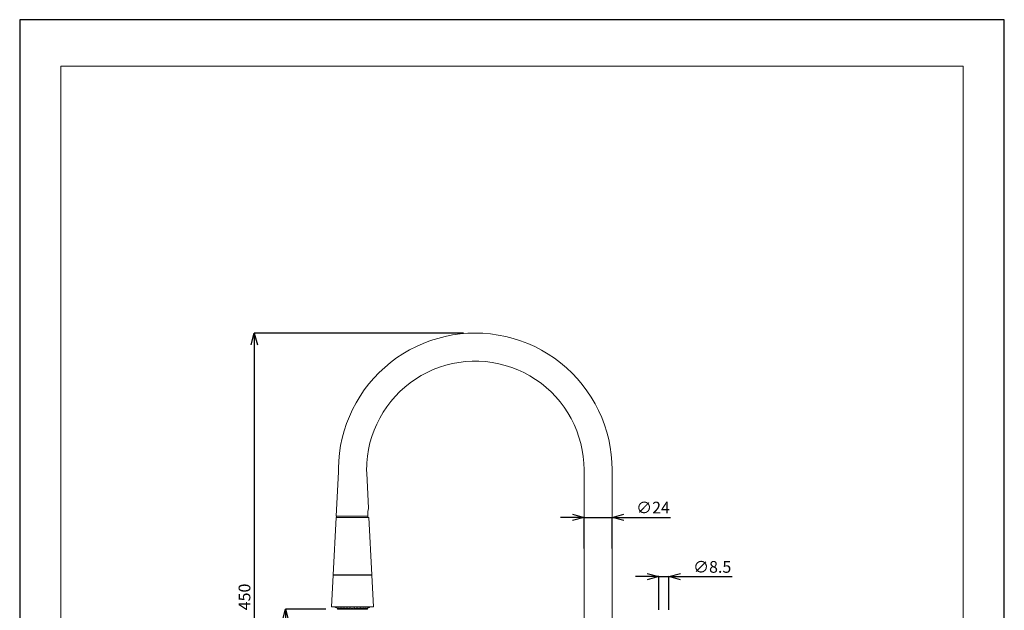
# Model space of a CAD drawing. Units: centimetres. Extents: x 26 to 866, y 30 to 1218.
# Drawn here: x 26 to 866, y 714 to 1218 of the extents above; entities that cross this region are included whole.
import ezdxf

# ---------------------------------------------------------------- set-up
doc = ezdxf.new("R2010")
doc.units = ezdxf.units.CM
doc.header["$MEASUREMENT"] = 0
for name, color, linetype, lineweight in [('図面枠', 1, 'Continuous', 20), ('寸法', 3, 'Continuous', 20), ('細線', 7, 'Continuous', 9)]:
    doc.layers.add(name, color=color, linetype=linetype, lineweight=lineweight)
doc.styles.add('japanese', font='romans.shx', dxfattribs={"bigfont": 'bigfont.shx'})
doc.dimstyles.new('KIHON', dxfattribs={"dimscale": 10, "dimtxt": 2.5, "dimasz": 2.5, "dimexe": 0, "dimexo": 2, "dimgap": 1, "dimtad": 1, "dimdec": 0, "dimdsep": 46, "dimtxsty": 'japanese', "dimblk": 'OPEN30', "dimcen": 2.5, "dimadec": 0, "dimazin": 0, "dimtfac": 1, "dimtdec": 0, "dimtmove": 0, "dimatfit": 0, "dimfxl": 1, "dimarcsym": 0})

# ---------------------------------------------------------------- blocks, each defined once
blk = doc.blocks.new('_Open30')
at = {"color": 0, "linetype": 'ByBlock', "lineweight": -2}
for p, q in [((-1, 0.268), (0, 0)), ((0, 0), (-1, -0.268)), ((0, 0), (-1, 0))]:
    blk.add_line(p, q, dxfattribs=at)
blk = doc.blocks.new('*D2472')
at = {"layer": 'Defpoints', "color": 0}
for p in [(414.6, 950.41), (225.97, 500.41), (493.73, 500.41)]:
    blk.add_point(p, dxfattribs=at)
at = {"layer": '寸法', "color": 0, "lineweight": -2}
for p, q in [((404.6, 950.41), (225.97, 950.41)), ((225.97, 940.41), (225.97, 510.41)), ((483.73, 500.41), (225.97, 500.41))]:
    blk.add_line(p, q, dxfattribs=at)
at = {"layer": '寸法', "color": 0, "lineweight": -2, "xscale": 10, "yscale": 10, "zscale": 10}
for p, rotation in [((225.97, 950.41), 90), ((225.97, 500.41), 270)]:
    blk.add_blockref('_Open30', p, dxfattribs=dict(at, rotation=rotation))
at = {"layer": '寸法', "color": 0, "lineweight": 5, "insert": (218.97, 725.41), "char_height": 10, "attachment_point": 5, "rotation": 90, "style": 'japanese'}
blk.add_mtext('450', dxfattribs=at)
blk = doc.blocks.new('*D2473')
at = {"layer": 'Defpoints', "color": 0}
for p in [(297.12, 714.94), (252.67, 500.41), (493.73, 500.41)]:
    blk.add_point(p, dxfattribs=at)
at = {"layer": '寸法', "color": 0, "lineweight": -2}
for p, q in [((287.12, 714.94), (252.67, 714.94)), ((252.67, 704.94), (252.67, 510.41)), ((483.73, 500.41), (252.67, 500.41))]:
    blk.add_line(p, q, dxfattribs=at)
at = {"layer": '寸法', "color": 0, "lineweight": -2, "xscale": 10, "yscale": 10, "zscale": 10}
for p, rotation in [((252.67, 714.94), 90), ((252.67, 500.41), 270)]:
    blk.add_blockref('_Open30', p, dxfattribs=dict(at, rotation=rotation))
at = {"layer": '寸法', "color": 0, "lineweight": 5, "insert": (245.67, 607.67), "char_height": 10, "attachment_point": 5, "rotation": 90, "style": 'japanese'}
blk.add_mtext('215', dxfattribs=at)
blk = doc.blocks.new('*D2468')
at = {"layer": 'Defpoints', "color": 0}
for p in [(531.34, 793.27), (507.4, 756.64), (531.34, 756.64)]:
    blk.add_point(p, dxfattribs=at)
at = {"layer": '寸法', "color": 0, "lineweight": -2}
for p, q in [((497.4, 793.27), (487.4, 793.27)), ((507.4, 766.64), (507.4, 793.27)), ((507.4, 793.27), (531.34, 793.27)), ((531.34, 766.64), (531.34, 793.27)), ((541.34, 793.27), (581.06, 793.27))]:
    blk.add_line(p, q, dxfattribs=at)
at = {"layer": '寸法', "color": 0, "lineweight": -2, "xscale": 10, "yscale": 10, "zscale": 10}
blk.add_blockref('_Open30', (507.4, 793.27), dxfattribs=at)
at = {"layer": '寸法', "color": 0, "lineweight": -2, "xscale": 10, "yscale": 10, "zscale": 10, "rotation": 180}
blk.add_blockref('_Open30', (531.34, 793.27), dxfattribs=at)
at = {"layer": '寸法', "color": 0, "lineweight": 5, "insert": (566.2, 800.27), "char_height": 10, "attachment_point": 5, "style": 'japanese'}
blk.add_mtext('∅24', dxfattribs=at)
blk = doc.blocks.new('*D2475')
at = {"layer": 'Defpoints', "color": 0}
for p in [(579.67, 742.72), (571.19, 704.46), (579.67, 704.46)]:
    blk.add_point(p, dxfattribs=at)
at = {"layer": '寸法', "color": 0, "lineweight": -2}
for p, q in [((561.19, 742.72), (551.19, 742.72)), ((571.19, 714.46), (571.19, 742.72)), ((571.19, 742.72), (579.67, 742.72)), ((579.67, 714.46), (579.67, 742.72)), ((589.67, 742.72), (633.67, 742.72))]:
    blk.add_line(p, q, dxfattribs=at)
at = {"layer": '寸法', "color": 0, "lineweight": -2, "xscale": 10, "yscale": 10, "zscale": 10}
blk.add_blockref('_Open30', (571.19, 742.72), dxfattribs=at)
at = {"layer": '寸法', "color": 0, "lineweight": -2, "xscale": 10, "yscale": 10, "zscale": 10, "rotation": 180}
blk.add_blockref('_Open30', (579.67, 742.72), dxfattribs=at)
at = {"layer": '寸法', "color": 0, "lineweight": 5, "insert": (616.67, 749.72), "char_height": 10, "attachment_point": 5, "style": 'japanese'}
blk.add_mtext('∅8.5', dxfattribs=at)

msp = doc.modelspace()

# ---------------------------------------------------------------- linework, layer by layer
at = {"layer": 'Defpoints', "linetype": 'Continuous'}
msp.add_lwpolyline([(25.89, 29.62), (865.89, 29.62), (865.89, 1217.62), (25.89, 1217.62)], close=True, dxfattribs=at)
at = {"layer": '図面枠', "linetype": 'Continuous'}
for p, q in [((61, 69.3), (61, 1177.95)), ((61, 1177.95), (830.79, 1177.95)), ((830.79, 1177.95), (830.79, 69.3))]:
    msp.add_line(p, q, dxfattribs=at)
at = {"layer": '細線'}
for points in [[(414.6, 950.41), (408.11, 950.23), (401.63, 949.69), (395.19, 948.79), (388.82, 947.53), (382.52, 945.92), (376.32, 943.96), (370.24, 941.65), (364.3, 939.02), (358.51, 936.06), (352.9, 932.77), (347.48, 929.19), (342.27, 925.3), (337.28, 921.13), (332.53, 916.7), (328.04, 912), (323.81, 907.06), (319.87, 901.89), (316.22, 896.51), (312.87, 890.94), (309.85, 885.19), (307.14, 879.28), (304.77, 873.22), (302.74, 867.05), (301.05, 860.77), (299.72, 854.41), (298.74, 847.98), (298.13, 841.51), (297.87, 835.02)], [(531.34, 833.67), (531.16, 840.22), (530.61, 846.74), (529.7, 853.23), (528.42, 859.65), (526.78, 865.99), (524.79, 872.23), (522.46, 878.35), (519.79, 884.33), (516.78, 890.14), (513.45, 895.78), (509.81, 901.23), (505.88, 906.46), (501.65, 911.46), (497.15, 916.22), (492.4, 920.72), (487.39, 924.94), (482.16, 928.88), (476.71, 932.52), (471.07, 935.85), (465.26, 938.85), (459.28, 941.53), (453.16, 943.86), (446.92, 945.85), (440.58, 947.49), (434.16, 948.76), (427.68, 949.68), (421.15, 950.23), (414.6, 950.41)], [(322.02, 839.84), (322.57, 845.52), (323.47, 851.15), (324.72, 856.72), (326.31, 862.2), (328.23, 867.58), (330.47, 872.82), (333.04, 877.92), (335.91, 882.85), (339.08, 887.59), (342.54, 892.13), (346.27, 896.45), (350.26, 900.53), (354.49, 904.36), (358.95, 907.92), (363.62, 911.21), (368.48, 914.19), (373.51, 916.87), (378.71, 919.24), (384.03, 921.28), (389.48, 923), (395.01, 924.37), (400.63, 925.41), (406.29, 926.09), (411.99, 926.43), (417.69, 926.41), (423.38, 926.05), (429.05, 925.33), (434.66, 924.28), (440.18, 922.87), (445.62, 921.13), (450.94, 919.06), (456.11, 916.66), (461.14, 913.95), (465.98, 910.94), (470.64, 907.64), (475.08, 904.06), (479.29, 900.21), (483.25, 896.11), (486.96, 891.77), (490.39, 887.21), (493.54, 882.45), (496.39, 877.51), (498.93, 872.4), (501.15, 867.14), (503.05, 861.76), (504.6, 856.27), (505.82, 850.7), (506.7, 845.06), (507.22, 839.38), (507.4, 833.67)], [(297.77, 831.96), (295.8, 794.26)], [(297.87, 835.02), (297.79, 831.96)], [(321.97, 830.95), (321.84, 833.42), (321.91, 838.31), (322.03, 839.84)], [(507.4, 833.67), (507.4, 639.11)], [(531.34, 648.58), (531.34, 833.67)], [(323.52, 801.03), (321.95, 830.96)], [(322.92, 796.77), (322.97, 798.26), (323.14, 799.54), (323.36, 800.51), (323.5, 801.04), (323.5, 801.03)], [(295.87, 793.26), (293.31, 744.37)], [(322.8, 794.26), (321.76, 794.26), (320.41, 794.26), (318.79, 794.26), (316.93, 794.26), (314.89, 794.26), (312.72, 794.26), (310.47, 794.26), (308.21, 794.26), (305.98, 794.26), (303.86, 794.26), (301.9, 794.26), (300.14, 794.26), (298.63, 794.26), (297.42, 794.26), (296.52, 794.26), (295.98, 794.26), (295.8, 794.26)], [(321.63, 793.26), (320.27, 793.26), (318.65, 793.26), (316.79, 793.26), (314.76, 793.26), (312.6, 793.26), (310.37, 793.26), (308.12, 793.26), (305.92, 793.26), (303.82, 793.26), (301.88, 793.26), (300.14, 793.26), (298.65, 793.26), (297.45, 793.26), (296.58, 793.26), (296.04, 793.26), (295.87, 793.26)], [(296.12, 794.26), (296.12, 793.26)], [(323.81, 793.26), (323.76, 793.26), (323.39, 793.26), (322.68, 793.26), (321.63, 793.26)], [(322.8, 794.26), (322.87, 794.29), (322.92, 794.38), (322.96, 794.52), (322.97, 794.67), (322.97, 794.71)], [(322.86, 793.26), (322.91, 793.29), (322.96, 793.38), (322.99, 793.51), (323.01, 793.67), (323.01, 793.72)], [(322.97, 794.71), (322.92, 796.77)], [(322.96, 796.57), (323.03, 794.26)], [(323.03, 794.26), (323.01, 793.72)], [(326.37, 744.37), (323.81, 793.26)], [(293.29, 743.87), (291.88, 716.93)], [(326.39, 743.87), (326.27, 743.87), (325.8, 743.87), (325, 743.87), (323.87, 743.87), (322.44, 743.87), (320.75, 743.87), (318.82, 743.87), (316.7, 743.87), (314.44, 743.87), (312.07, 743.87), (309.66, 743.87), (307.26, 743.87), (304.9, 743.87), (302.65, 743.87), (300.56, 743.87), (298.66, 743.87), (297.01, 743.87), (295.62, 743.87), (294.54, 743.87), (293.78, 743.87), (293.37, 743.87), (293.29, 743.87)], [(323.79, 744.37), (322.35, 744.37), (320.64, 744.37), (318.71, 744.37), (316.58, 744.37), (314.31, 744.37), (311.94, 744.37), (309.54, 744.37), (307.13, 744.37), (304.79, 744.37), (302.55, 744.37), (300.47, 744.37), (298.58, 744.37), (296.94, 744.37), (295.57, 744.37), (294.51, 744.37), (293.77, 744.37), (293.37, 744.37), (293.31, 744.37)], [(295.94, 744.37), (295.92, 743.87)], [(323.76, 743.87), (323.74, 744.37)], [(326.37, 744.37), (326.23, 744.37), (325.75, 744.37), (324.93, 744.37), (323.79, 744.37)], [(327.8, 716.93), (326.39, 743.87)], [(327.8, 716.93), (327.76, 716.93), (327.44, 716.93), (326.76, 716.93), (325.76, 716.93), (324.45, 716.93), (322.86, 716.93), (321.01, 716.93), (318.94, 716.93), (316.7, 716.93), (314.32, 716.93), (311.86, 716.93), (309.36, 716.93), (306.86, 716.93), (304.43, 716.93), (302.09, 716.93), (299.92, 716.93), (297.93, 716.93), (296.17, 716.93), (294.68, 716.93), (293.49, 716.93), (292.61, 716.93), (292.07, 716.93), (291.88, 716.93), (291.88, 716.93)], [(294.62, 716.93), (294.93, 716.79), (295.24, 716.64), (295.56, 716.51), (295.88, 716.39), (296.2, 716.27), (296.52, 716.16), (296.85, 716.06), (297.17, 715.96)], [(297.12, 715.98), (297.12, 714.94)], [(297.38, 714.94), (297.18, 714.94), (297.12, 714.94)], [(297.38, 715.91), (297.35, 715.91), (297.18, 715.96), (297.18, 715.96)], [(298.31, 715.8), (298.19, 715.83), (297.87, 715.9), (297.61, 715.95), (297.44, 715.98), (297.38, 715.97), (297.38, 715.97)], [(297.38, 715.97), (297.38, 714.94)], [(297.41, 714.94), (297.38, 714.94)], [(298.31, 714.94), (298.2, 714.94), (297.84, 714.94), (297.56, 714.94), (297.41, 714.94)], [(299.85, 715.71), (299.79, 715.73), (299.46, 715.8), (299.12, 715.88), (298.8, 715.94), (298.54, 715.97), (298.37, 715.98), (298.31, 715.95), (298.32, 715.95)], [(298.31, 715.95), (298.31, 714.94)], [(298.41, 714.94), (298.31, 714.94), (298.31, 714.94)], [(299.85, 714.94), (299.75, 714.94), (299.37, 714.94), (298.98, 714.94), (298.65, 714.94), (298.41, 714.94)], [(301.34, 715.78), (301.01, 715.86), (300.67, 715.92), (300.35, 715.96), (300.09, 715.98), (299.92, 715.97), (299.85, 715.93), (299.86, 715.92)], [(299.85, 715.92), (299.85, 714.94)], [(300.08, 714.94), (299.9, 714.94), (299.85, 714.94)], [(301.85, 714.94), (301.84, 714.94), (301.73, 714.94), (301.49, 714.94), (301.15, 714.94), (300.76, 714.94), (300.39, 714.94), (300.08, 714.94)], [(301.83, 715.6), (301.83, 715.61), (301.72, 715.67), (301.51, 715.73), (301.34, 715.78)], [(301.85, 714.94), (301.85, 715.6)], [(301.91, 715.87), (301.91, 714.94)], [(302.32, 714.94), (302.06, 714.94), (301.92, 714.94), (301.91, 714.94)], [(303.4, 715.83), (303.09, 715.9), (302.75, 715.95), (302.43, 715.98), (302.17, 715.97), (302, 715.94), (301.92, 715.89), (301.92, 715.87)], [(303.91, 714.94), (303.88, 714.94), (303.72, 714.94), (303.43, 714.94), (303.06, 714.94), (302.67, 714.94), (302.32, 714.94)], [(303.89, 715.63), (303.9, 715.65), (303.79, 715.71), (303.59, 715.78), (303.4, 715.83)], [(303.91, 714.94), (303.91, 715.63)], [(304.38, 715.44), (304.01, 715.44), (303.91, 715.44)], [(304.45, 714.94), (304.01, 714.94), (303.91, 714.94)], [(305.88, 715.88), (305.57, 715.94), (305.23, 715.97), (304.92, 715.98), (304.66, 715.96), (304.47, 715.91), (304.38, 715.85), (304.39, 715.83)], [(304.38, 715.83), (304.38, 714.94)], [(305, 714.94), (304.67, 714.94), (304.45, 714.94), (304.38, 714.94)], [(306.37, 714.94), (306.3, 714.94), (306.08, 714.94), (305.76, 714.94), (305.38, 714.94), (305, 714.94)], [(306.36, 715.67), (306.36, 715.69), (306.27, 715.76), (306.06, 715.83), (305.88, 715.88)], [(306.37, 714.94), (306.37, 715.67)], [(307.1, 715.44), (306.37, 715.44)], [(306.99, 714.94), (306.37, 714.94)], [(307.1, 715.77), (307.1, 714.94)], [(307.95, 714.94), (307.59, 714.94), (307.3, 714.94), (307.13, 714.94), (307.1, 714.94)], [(308.61, 715.92), (308.3, 715.96), (307.97, 715.98), (307.66, 715.97), (307.4, 715.93), (307.21, 715.87), (307.11, 715.8), (307.12, 715.77)], [(309.1, 714.94), (309.09, 714.94), (308.96, 714.94), (308.69, 714.94), (308.34, 714.94), (307.95, 714.94)], [(309.09, 715.71), (309.09, 715.73), (309, 715.81), (308.79, 715.88), (308.61, 715.92)], [(309.1, 714.94), (309.1, 715.71)], [(309.93, 715.44), (309.14, 715.44), (309.1, 715.44)], [(309.93, 714.94), (309.14, 714.94), (309.1, 714.94)], [(309.93, 715.72), (309.93, 714.94)], [(311.02, 714.94), (310.63, 714.94), (310.29, 714.94), (310.04, 714.94), (309.93, 714.94), (309.93, 714.94)], [(311.43, 715.95), (311.13, 715.98), (310.8, 715.97), (310.49, 715.94), (310.22, 715.89), (310.03, 715.82), (309.94, 715.75), (309.94, 715.72)], [(311.92, 714.94), (311.88, 714.94), (311.69, 714.94), (311.39, 714.94), (311.02, 714.94)], [(311.91, 715.76), (311.91, 715.79), (311.82, 715.86), (311.61, 715.92), (311.43, 715.95)], [(311.92, 714.94), (311.92, 715.76)], [(312.69, 715.44), (311.92, 715.44)], [(312.57, 714.94), (311.92, 714.94)], [(314.19, 715.97), (313.88, 715.98), (313.56, 715.95), (313.25, 715.9), (312.98, 715.84), (312.79, 715.76), (312.69, 715.69), (312.7, 715.68)], [(312.69, 715.68), (312.69, 714.94)], [(314.01, 714.94), (313.63, 714.94), (313.25, 714.94), (312.94, 714.94), (312.74, 714.94), (312.69, 714.94)], [(314.68, 714.94), (314.68, 714.94), (314.59, 714.94), (314.35, 714.94), (314.01, 714.94)], [(314.67, 715.81), (314.68, 715.84), (314.57, 715.91), (314.36, 715.96), (314.19, 715.97)], [(314.68, 714.94), (314.68, 715.81)], [(315.23, 715.44), (314.68, 715.44)], [(315.3, 714.94), (314.68, 714.94)], [(316.71, 715.98), (316.4, 715.96), (316.08, 715.91), (315.77, 715.85), (315.5, 715.78), (315.31, 715.71), (315.23, 715.64), (315.24, 715.64)], [(315.23, 715.64), (315.23, 714.94)], [(316.77, 714.94), (316.41, 714.94), (316.02, 714.94), (315.66, 714.94), (315.39, 714.94), (315.24, 714.94), (315.23, 714.94)], [(317.21, 715.86), (317.21, 715.9), (317.09, 715.95), (316.88, 715.97), (316.71, 715.98)], [(317.22, 714.94), (317.2, 714.94), (317.05, 714.94), (316.77, 714.94)], [(317.22, 714.94), (317.22, 715.86)], [(317.39, 715.44), (317.31, 715.44), (317.22, 715.44)], [(317.39, 714.94), (317.31, 714.94), (317.22, 714.94)], [(318.88, 715.97), (318.56, 715.93), (318.23, 715.87), (317.91, 715.8), (317.65, 715.72), (317.47, 715.66), (317.39, 715.6), (317.4, 715.6)], [(317.39, 715.6), (317.39, 714.94)], [(319.12, 714.94), (318.8, 714.94), (318.43, 714.94), (318.04, 714.94), (317.71, 714.94), (317.48, 714.94), (317.39, 714.94), (317.39, 714.94)], [(319.37, 715.91), (319.37, 715.94), (319.25, 715.97), (319.03, 715.98), (318.88, 715.97)], [(319.39, 714.94), (319.32, 714.94), (319.12, 714.94)], [(320.54, 715.94), (320.22, 715.88), (319.89, 715.81), (319.57, 715.74), (319.39, 715.69)], [(319.39, 714.94), (319.39, 715.91)], [(320.93, 714.94), (320.68, 714.94), (320.33, 714.94), (319.94, 714.94), (319.58, 714.94), (319.39, 714.94)], [(321.05, 715.94), (321.03, 715.97), (320.91, 715.98), (320.7, 715.96), (320.54, 715.94)], [(321.06, 714.94), (321.05, 714.94), (320.93, 714.94)], [(321.06, 714.94), (321.06, 715.94)], [(321.62, 715.9), (321.29, 715.83), (321.06, 715.78)], [(322.14, 714.94), (322.1, 714.94), (321.92, 714.94), (321.63, 714.94), (321.26, 714.94), (321.06, 714.94)], [(322.12, 715.97), (322.11, 715.98), (321.99, 715.97), (321.78, 715.93), (321.62, 715.9)], [(322.54, 715.97), (322.53, 715.97), (322.41, 715.95), (322.21, 715.89), (322.14, 715.88)], [(322.14, 714.94), (322.14, 715.97)], [(322.55, 714.94), (322.55, 714.94), (322.47, 714.94), (322.24, 714.94), (322.14, 714.94)], [(322.49, 715.96), (322.82, 716.05), (323.15, 716.16), (323.47, 716.26), (323.79, 716.38), (324.11, 716.51), (324.43, 716.64), (324.74, 716.79), (325.06, 716.93)], [(322.55, 714.94), (322.55, 715.97)]]:
    msp.add_lwpolyline(points, dxfattribs=at)

# ---------------------------------------------------------------- dimensions: what is measured, and where the dimension line sits
at = {"layer": '寸法', "lineweight": 5}
for base, p1, picture, middle in [((225.97, 500.41), (414.6, 950.41), '*D2472', (218.97, 725.41)), ((252.67, 500.41), (297.12, 714.94), '*D2473', (245.67, 607.67))]:
    dim = msp.add_linear_dim(base=base, p1=p1, p2=(493.73, 500.41), angle=90, dimstyle='KIHON', override={"dimtxt": 1, "dimasz": 1, "dimexo": 1, "dimgap": 0.2}, dxfattribs=at)
    dim.commit()
    dim.dimension.update_dxf_attribs({"geometry": picture, "text_midpoint": middle})
for base, p1, p2, override, picture, middle in [((531.34, 793.27), (507.4, 756.64), (531.34, 756.64), {"dimtxt": 1, "dimasz": 1, "dimexo": 1, "dimgap": 0.2}, '*D2468', (566.2, 800.27)), ((579.67, 742.72), (571.19, 704.46), (579.67, 704.46), {"dimtxt": 1, "dimasz": 1, "dimexo": 1, "dimgap": 0.2, "dimdec": 1}, '*D2475', (616.67, 749.72))]:
    dim = msp.add_linear_dim(base=base, p1=p1, p2=p2, text='∅<>', dimstyle='KIHON', override=override, dxfattribs=at)
    dim.commit()
    dim.dimension.update_dxf_attribs({"geometry": picture, "text_midpoint": middle})

doc.saveas('drawing.dxf')
